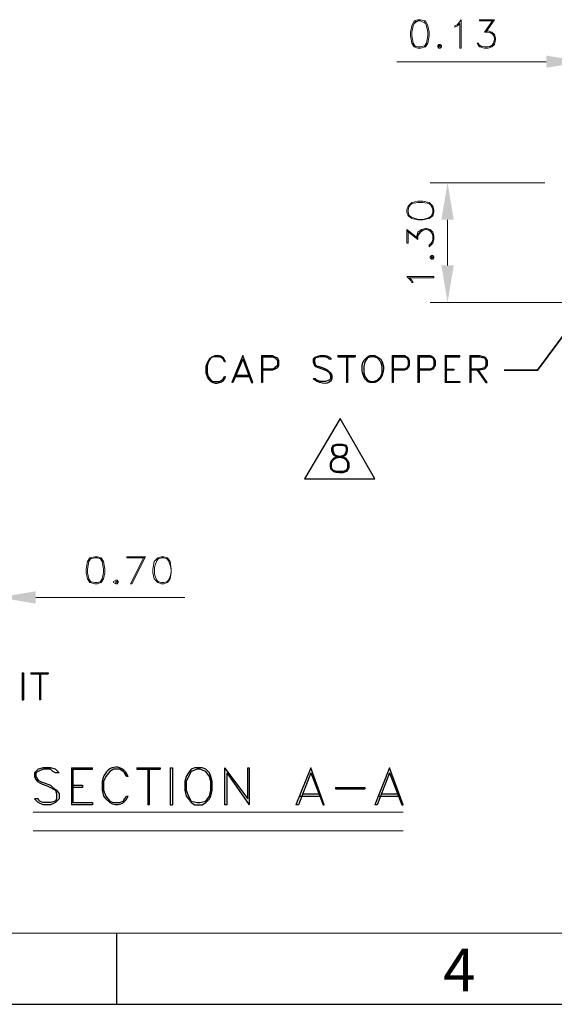
# Model space of a CAD drawing. Units: inches. Extents: x -745 to 105, y 1 to 582.
# Drawn here: x -438 to -360, y 1 to 145 of the extents above; entities that cross this region are included whole.
import ezdxf

# ---------------------------------------------------------------- set-up
doc = ezdxf.new("R2010")
doc.units = ezdxf.units.IN
doc.header["$MEASUREMENT"] = 0
doc.layers.add('1', color=7, linetype='Continuous')
doc.layers.add('5-3', color=2, linetype='Continuous')
doc.styles.add('COMPLEX', font='COMPLEX.SHX', dxfattribs={"bigfont": 'OKV.SHX'})

msp = doc.modelspace()

# ---------------------------------------------------------------- hatches: boundary and pattern name
h = msp.add_hatch(color=0)
h.dxf.hatch_style = 2
h.paths.add_polyline_path([(-361.36, 139.79), (-361.36, 137.99), (-355.96, 138.89)])
h = msp.add_hatch(color=0)
h.dxf.hatch_style = 2
h.paths.add_polyline_path([(-376.66, 115.85), (-374.86, 115.85), (-375.76, 121.25)])
h = msp.add_hatch(color=0)
h.dxf.hatch_style = 2
h.paths.add_polyline_path([(-376.66, 109.19), (-374.86, 109.19), (-375.76, 103.79)])
h = msp.add_hatch(color=0)
h.dxf.hatch_style = 2
h.paths.add_polyline_path([(-435.88, 61.67), (-435.88, 59.87), (-441.28, 60.77)])

# ---------------------------------------------------------------- linework, layer by layer
at = {"color": 7, "linetype": 'Continuous', "lineweight": 0}
msp.add_line((94.17, 11.81), (-735.03, 11.81), dxfattribs=at)
at = {"color": 0, "linetype": 'Continuous'}
msp.add_line((-424.08, 11.81), (-424.08, 1.45), dxfattribs=at)
msp.add_line((-745.4, 1.45), (104.54, 1.45))
at = {"layer": '1', "color": 0, "lineweight": 9}
for points in [[(-380.08, 145.01), (-380.62, 144.83), (-380.98, 144.11), (-381.16, 143.21), (-381.16, 142.67), (-380.98, 141.59), (-380.62, 141.05), (-380.08, 140.87), (-379.72, 140.87), (-379, 141.05), (-378.64, 141.59), (-378.46, 142.67), (-378.46, 143.21), (-378.64, 144.11), (-379, 144.83), (-379.72, 145.01), (-380.08, 145.01)], [(-374.68, 144.11), (-374.32, 144.29), (-373.78, 145.01), (-373.78, 140.87)], [(-371.08, 145.01), (-368.92, 145.01), (-370.18, 143.21)], [(-371.08, 145.01), (-371.08, 144.83), (-369.1, 144.83)], [(-369.1, 145.01), (-370.36, 143.21)], [(-380.44, 144.83), (-380.8, 144.11), (-380.98, 143.21), (-380.98, 142.67), (-380.8, 141.59), (-380.44, 141.05)], [(-379, 144.47), (-379.72, 144.83), (-380.08, 144.83), (-380.62, 144.47)], [(-379.18, 141.05), (-378.82, 141.59), (-378.64, 142.67), (-378.64, 143.21), (-378.82, 144.11), (-379.18, 144.83)], [(-374.68, 144.11), (-374.68, 143.93), (-374.32, 144.11), (-373.96, 144.47), (-373.96, 140.87), (-373.78, 140.87)], [(-370.18, 143.39), (-369.82, 143.39), (-369.28, 143.21), (-368.92, 142.85), (-368.74, 142.31), (-368.74, 142.13), (-368.92, 141.41), (-369.28, 141.05), (-369.82, 140.87), (-370.36, 140.87), (-371.08, 141.05), (-371.26, 141.23), (-371.44, 141.59), (-371.26, 141.59)], [(-370.36, 143.21), (-369.82, 143.21), (-369.28, 143.03), (-368.92, 142.49)], [(-369.64, 143.21), (-369.1, 142.85), (-368.92, 142.31), (-368.92, 142.13), (-369.1, 141.41), (-369.64, 141.05)], [(-380.62, 141.23), (-380.08, 141.05), (-379.72, 141.05), (-379, 141.23)], [(-377.02, 141.41), (-377.2, 141.23), (-377.2, 141.05), (-377.02, 140.87), (-376.84, 140.87), (-376.66, 141.05), (-376.66, 141.23), (-376.84, 141.41), (-377.02, 141.41)], [(-377.02, 141.23), (-377.02, 141.05), (-376.84, 141.05), (-376.84, 141.23), (-377.02, 141.23)], [(-368.92, 141.95), (-369.28, 141.23), (-369.82, 141.05), (-370.36, 141.05), (-371.08, 141.23), (-371.26, 141.59)], [(-370.72, 141.05), (-371.26, 141.41)], [(-361.36, 138.89), (-383.14, 138.89)], [(-361.54, 121.25), (-378.28, 121.25)], [(-381.7, 116.93), (-381.52, 116.39), (-380.98, 116.03), (-380.08, 115.85), (-379.36, 115.85), (-378.46, 116.03), (-377.92, 116.39), (-377.74, 116.93), (-377.74, 117.29), (-377.92, 117.83), (-378.46, 118.37), (-379.36, 118.55), (-380.08, 118.55), (-380.98, 118.37), (-381.52, 117.83), (-381.7, 117.29), (-381.7, 116.93)], [(-377.92, 117.65), (-378.46, 118.19), (-379.36, 118.37), (-380.08, 118.37), (-380.98, 118.19), (-381.52, 117.65)], [(-381.34, 117.83), (-381.52, 117.29), (-381.52, 116.93), (-381.34, 116.39)], [(-378.1, 116.39), (-377.92, 116.93), (-377.92, 117.29), (-378.1, 117.83)], [(-375.76, 109.19), (-375.76, 115.85)], [(-381.7, 112.43), (-381.7, 114.41), (-380.08, 113.15)], [(-381.7, 112.43), (-381.52, 112.43), (-381.52, 114.23)], [(-381.7, 114.23), (-380.08, 112.97)], [(-380.26, 113.15), (-380.26, 113.51), (-380.08, 114.05), (-379.54, 114.41), (-379, 114.59), (-378.82, 114.59), (-378.28, 114.41), (-377.92, 114.05), (-377.74, 113.51), (-377.74, 112.97), (-377.92, 112.43), (-378.1, 112.25), (-378.46, 111.89), (-378.46, 112.25)], [(-380.08, 112.97), (-380.08, 113.51), (-379.72, 114.05), (-379.18, 114.41)], [(-380.08, 113.69), (-379.54, 114.23), (-379, 114.41), (-378.82, 114.41), (-378.28, 114.23), (-377.92, 113.69)], [(-378.64, 114.41), (-378.1, 114.05), (-377.92, 113.51), (-377.92, 112.97), (-378.1, 112.43), (-378.46, 112.25)], [(-377.92, 112.79), (-378.28, 112.25)], [(-378.28, 110.27), (-378.1, 110.09), (-377.92, 110.09), (-377.74, 110.27), (-377.74, 110.45), (-377.92, 110.63), (-378.1, 110.63), (-378.28, 110.45), (-378.28, 110.27)], [(-378.1, 110.45), (-378.1, 110.27), (-377.74, 110.27), (-377.74, 110.45), (-378.1, 110.45)], [(-378.1, 110.27), (-378.1, 110.27)], [(-380.98, 106.67), (-381.16, 107.03), (-381.7, 107.57), (-377.74, 107.57)], [(-380.98, 106.67), (-380.8, 106.67), (-380.98, 107.03), (-381.34, 107.39), (-377.74, 107.39), (-377.74, 107.57)], [(-357.94, 103.79), (-378.28, 103.79)], [(-427.24, 66.71), (-427.96, 66.53), (-428.32, 65.99), (-428.5, 64.91), (-428.5, 64.37), (-428.32, 63.47), (-427.96, 62.93), (-427.24, 62.75), (-426.88, 62.75), (-426.34, 62.93), (-425.98, 63.47), (-425.8, 64.37), (-425.8, 64.91), (-425.98, 65.99), (-426.34, 66.53), (-426.88, 66.71), (-427.24, 66.71)], [(-427.78, 66.53), (-428.14, 65.99), (-428.32, 64.91), (-428.32, 64.37), (-428.14, 63.47), (-427.78, 62.93)], [(-426.34, 66.35), (-426.88, 66.53), (-427.24, 66.53), (-427.96, 66.35)], [(-426.52, 62.93), (-426.16, 63.47), (-425.98, 64.37), (-425.98, 64.91), (-426.16, 65.99), (-426.52, 66.53)], [(-422.56, 66.71), (-419.86, 66.71), (-421.84, 62.75)], [(-422.56, 66.71), (-422.56, 66.53), (-420.04, 66.53)], [(-420.04, 66.71), (-422.02, 62.75), (-421.84, 62.75)], [(-417.52, 66.71), (-418.06, 66.53), (-418.6, 65.99), (-418.78, 64.91), (-418.78, 64.37), (-418.6, 63.47), (-418.06, 62.93), (-417.52, 62.75), (-417.16, 62.75), (-416.62, 62.93), (-416.26, 63.47), (-416.08, 64.37), (-416.08, 64.91), (-416.26, 65.99), (-416.62, 66.53), (-417.16, 66.71), (-417.52, 66.71)], [(-416.62, 66.35), (-417.16, 66.53), (-417.52, 66.53), (-418.06, 66.35)], [(-424.18, 63.29), (-424.54, 63.11), (-424.54, 62.93), (-424.18, 62.75), (-424, 62.75), (-423.82, 62.93), (-423.82, 63.11), (-424, 63.29), (-424.18, 63.29)], [(-427.96, 63.11), (-427.24, 62.93), (-426.88, 62.93), (-426.34, 63.11)], [(-424.18, 63.11), (-424.18, 62.75), (-424, 62.75), (-424, 63.11), (-424.18, 63.11)], [(-418.06, 63.11), (-417.52, 62.93), (-417.16, 62.93), (-416.62, 63.11)], [(-435.88, 60.77), (-414.1, 60.77)], [(-436.24, 29.45), (-382.24, 29.45)], [(-436.24, 26.75), (-382.24, 26.75)]]:
    msp.add_lwpolyline(points, dxfattribs=at)
at = {"layer": '1', "color": 0, "lineweight": 35}
msp.add_lwpolyline([(-367.48, 93.89), (-362.62, 93.89), (-358.12, 100.01)], dxfattribs=at)
at = {"layer": '1', "color": 0, "lineweight": 30}
for points in [[(-408.16, 95.15), (-408.34, 95.15), (-408.52, 95.51), (-408.7, 95.69), (-409.06, 95.87), (-409.96, 95.87), (-410.32, 95.69), (-410.68, 95.15), (-410.86, 94.43), (-410.86, 93.53), (-410.68, 92.99), (-410.32, 92.45), (-409.96, 92.27), (-409.06, 92.27), (-408.7, 92.45), (-408.52, 92.63), (-408.34, 92.99), (-408.16, 92.99)], [(-405.64, 96.05), (-407.26, 92.09)], [(-405.64, 95.51), (-407.08, 92.09), (-407.26, 92.09)], [(-405.64, 95.51), (-404.38, 92.09), (-404.2, 92.09), (-405.64, 96.05)], [(-402.94, 96.05), (-402.94, 92.09)], [(-402.94, 96.05), (-401.32, 96.05), (-400.96, 95.87), (-400.6, 95.69), (-400.42, 95.33), (-400.42, 94.61), (-400.6, 94.25), (-400.96, 94.07), (-401.32, 93.89), (-402.76, 93.89)], [(-402.76, 95.87), (-402.76, 92.09), (-402.94, 92.09)], [(-402.76, 95.87), (-401.32, 95.87), (-400.96, 95.69), (-400.6, 95.33), (-400.6, 94.61), (-400.96, 94.25), (-401.32, 94.07), (-402.76, 94.07)], [(-391.78, 96.05), (-389.26, 96.05), (-389.26, 95.87)], [(-391.78, 96.05), (-391.78, 95.87), (-389.26, 95.87)], [(-390.52, 95.87), (-390.52, 92.09)], [(-390.34, 95.87), (-390.34, 92.09), (-390.52, 92.09)], [(-386.92, 95.87), (-387.46, 95.69), (-387.82, 95.15), (-388, 94.43), (-388, 93.53), (-387.82, 92.99), (-387.46, 92.45), (-386.92, 92.27), (-386.56, 92.27), (-386.02, 92.45), (-385.48, 92.99), (-385.3, 93.53), (-385.3, 94.43), (-385.48, 95.15), (-386.02, 95.69), (-386.56, 95.87), (-386.92, 95.87)], [(-383.86, 96.05), (-383.86, 92.09)], [(-383.86, 96.05), (-382.06, 96.05), (-381.7, 95.87), (-381.52, 95.69), (-381.34, 95.33), (-381.34, 94.61), (-381.52, 94.25), (-381.7, 94.07), (-382.06, 93.89), (-383.68, 93.89)], [(-383.68, 95.87), (-383.68, 92.09), (-383.86, 92.09)], [(-383.68, 95.87), (-382.06, 95.87), (-381.7, 95.69), (-381.52, 95.33), (-381.52, 94.61), (-381.7, 94.25), (-382.06, 94.07), (-383.68, 94.07)], [(-380.08, 96.05), (-380.08, 92.09)], [(-380.08, 96.05), (-378.28, 96.05), (-377.92, 95.87), (-377.74, 95.69), (-377.56, 95.33), (-377.56, 94.61), (-377.74, 94.25), (-377.92, 94.07), (-378.28, 93.89), (-379.9, 93.89)], [(-379.9, 95.87), (-379.9, 92.09), (-380.08, 92.09)], [(-379.9, 95.87), (-378.28, 95.87), (-377.92, 95.69), (-377.74, 95.33), (-377.74, 94.61), (-377.92, 94.25), (-378.28, 94.07), (-379.9, 94.07)], [(-376.12, 96.05), (-376.12, 92.09)], [(-376.12, 96.05), (-373.96, 96.05)], [(-375.94, 95.87), (-373.96, 95.87), (-373.96, 96.05)], [(-375.94, 95.87), (-375.94, 92.27)], [(-372.52, 96.05), (-372.52, 92.09)], [(-372.52, 96.05), (-371.08, 96.05), (-370.36, 95.87), (-370.18, 95.69), (-370, 95.33), (-370, 94.61), (-370.18, 94.25), (-370.36, 94.07), (-371.08, 93.89), (-372.34, 93.89)], [(-372.34, 95.87), (-372.34, 92.09), (-372.52, 92.09)], [(-372.34, 95.87), (-371.08, 95.87), (-370.36, 95.69), (-370.18, 95.33), (-370.18, 94.61), (-370.36, 94.25), (-371.08, 94.07), (-372.34, 94.07)], [(-375.94, 94.07), (-374.86, 94.07), (-374.86, 93.89), (-375.94, 93.89)], [(-371.44, 93.89), (-370.18, 92.09), (-370, 92.09), (-371.26, 93.89)], [(-406.9, 92.99), (-404.56, 92.99)], [(-406.54, 93.17), (-404.74, 93.17)], [(-375.94, 92.27), (-373.96, 92.27), (-373.96, 92.09), (-376.12, 92.09)], [(-437.86, 49.79), (-437.86, 45.83), (-437.68, 45.83)], [(-437.86, 49.79), (-437.68, 49.79), (-437.68, 45.83)], [(-436.6, 49.79), (-434.08, 49.79), (-434.08, 49.61)], [(-436.6, 49.79), (-436.6, 49.61), (-434.08, 49.61)], [(-435.34, 49.61), (-435.34, 45.83)], [(-435.16, 49.61), (-435.16, 45.83), (-435.34, 45.83)], [(-430.66, 35.93), (-430.66, 30.53)], [(-430.66, 35.93), (-427.6, 35.93)], [(-430.48, 35.75), (-427.6, 35.75), (-427.6, 35.93)], [(-421.12, 35.93), (-417.7, 35.93), (-417.7, 35.75)], [(-421.12, 35.93), (-421.12, 35.75), (-417.7, 35.75)], [(-416.26, 35.93), (-416.26, 30.53), (-415.9, 30.53)], [(-416.26, 35.93), (-415.9, 35.93), (-415.9, 30.53)], [(-412.66, 35.93), (-413.2, 35.75), (-413.56, 35.21), (-413.92, 34.67), (-414.1, 33.95), (-414.1, 32.69), (-413.92, 31.79), (-413.56, 31.43), (-413.2, 30.89), (-412.66, 30.53), (-411.58, 30.53), (-411.04, 30.89), (-410.5, 31.43), (-410.32, 31.79), (-410.14, 32.69), (-410.14, 33.95), (-410.32, 34.67), (-410.5, 35.21), (-411.04, 35.75), (-411.58, 35.93), (-412.66, 35.93)], [(-408.34, 35.93), (-408.34, 30.53)], [(-408.34, 35.93), (-404.92, 31.43), (-404.92, 35.93), (-404.74, 35.93), (-404.74, 30.53)], [(-395.74, 35.93), (-397.9, 30.53)], [(-395.74, 35.21), (-393.94, 30.53), (-393.76, 30.53), (-395.74, 35.93)], [(-384.22, 35.93), (-386.38, 30.53)], [(-384.22, 35.21), (-382.42, 30.53), (-382.24, 30.53), (-384.22, 35.93)], [(-432.46, 35.21), (-433, 35.21), (-433.36, 35.39), (-433.72, 35.75), (-434.8, 35.75), (-435.52, 35.39), (-435.88, 35.21), (-435.88, 34.67), (-435.52, 34.13), (-435.16, 33.95), (-433.72, 33.41), (-433.36, 33.05), (-432.82, 32.69), (-432.46, 32.15), (-432.46, 31.43), (-433, 30.89), (-433.72, 30.53), (-434.8, 30.53), (-435.52, 30.89), (-436.06, 31.43)], [(-430.48, 35.75), (-430.48, 30.89)], [(-422.38, 34.67), (-422.56, 34.67), (-422.92, 35.21), (-423.1, 35.39), (-423.64, 35.75), (-424.54, 35.75), (-425.08, 35.39), (-425.62, 34.67), (-425.98, 33.95), (-425.98, 32.69), (-425.62, 31.79), (-425.08, 31.07), (-424.54, 30.89), (-423.64, 30.89), (-423.1, 31.07), (-422.92, 31.43), (-422.56, 31.79), (-422.38, 31.79)], [(-419.5, 35.75), (-419.5, 30.53)], [(-419.32, 35.75), (-419.32, 30.53), (-419.5, 30.53)], [(-412.3, 35.75), (-413.2, 35.39), (-413.56, 34.67), (-413.92, 33.95), (-413.92, 32.69), (-413.56, 31.79), (-413.2, 31.07), (-412.3, 30.89), (-411.94, 30.89), (-411.04, 31.07), (-410.5, 31.79), (-410.32, 32.69), (-410.32, 33.95), (-410.5, 34.67), (-411.04, 35.39), (-411.94, 35.75), (-412.3, 35.75)], [(-407.98, 35.21), (-407.98, 30.53), (-408.34, 30.53)], [(-407.98, 35.21), (-404.74, 30.53)], [(-395.74, 35.21), (-397.54, 30.53), (-397.9, 30.53)], [(-384.22, 35.21), (-386.02, 30.53), (-386.38, 30.53)], [(-430.48, 33.41), (-429.04, 33.41), (-429.04, 33.05), (-430.48, 33.05)], [(-392.14, 33.05), (-387.82, 33.05), (-387.82, 32.87)], [(-392.14, 33.05), (-392.14, 32.87), (-387.82, 32.87)], [(-397.36, 31.79), (-394.3, 31.79)], [(-397, 32.15), (-394.48, 32.15)], [(-385.84, 31.79), (-382.78, 31.79)], [(-385.48, 32.15), (-382.96, 32.15)], [(-430.48, 30.89), (-427.6, 30.89), (-427.6, 30.53), (-430.66, 30.53)]]:
    msp.add_lwpolyline(points, dxfattribs=at)
at = {"layer": '1', "color": 0, "lineweight": 25}
for points in [[(-391.42, 86.87), (-396.64, 78.05), (-386.38, 78.05), (-391.42, 86.87)], [(-391.96, 83.09), (-392.5, 82.91), (-392.68, 82.55), (-392.68, 82.19), (-392.5, 81.65), (-392.32, 81.47), (-391.96, 81.29), (-391.06, 81.11), (-390.7, 80.93), (-390.52, 80.75), (-390.34, 80.39), (-390.34, 79.67), (-390.52, 79.31), (-391.06, 79.13), (-391.96, 79.13), (-392.5, 79.31), (-392.68, 79.67), (-392.68, 80.39), (-392.5, 80.75), (-392.32, 80.93), (-391.96, 81.11), (-391.06, 81.29), (-390.7, 81.47), (-390.52, 81.65), (-390.34, 82.19), (-390.34, 82.55), (-390.52, 82.91), (-391.06, 83.09), (-391.96, 83.09)], [(-390.52, 82.73), (-391.06, 82.91), (-391.96, 82.91), (-392.5, 82.73)], [(-392.68, 79.49), (-392.14, 79.13)], [(-390.88, 79.13), (-390.34, 79.49)]]:
    msp.add_lwpolyline(points, dxfattribs=at)
at = {"layer": '1', "color": 0, "lineweight": 9}
for points in [[(-381.52, 116.57), (-380.44, 115.67), (-378.82, 115.67), (-377.92, 116.57)], [(-417.88, 66.53), (-418.78, 65.45), (-418.78, 63.83), (-417.88, 62.93)], [(-416.8, 62.93), (-415.9, 63.83), (-415.9, 65.45), (-416.8, 66.53)]]:
    msp.add_open_spline(points, degree=3, dxfattribs=at)
at = {"layer": '1', "color": 0, "lineweight": 30}
for points, knots in [([(-408.16, 95.15), (-408.88, 96.77), (-410.68, 96.05), (-411.04, 94.43), (-411.04, 94.43), (-411.04, 93.53), (-411.04, 93.53), (-411.04, 93.53), (-410.86, 92.99), (-410.86, 92.99), (-410.86, 92.99), (-410.68, 92.63), (-410.68, 92.63), (-410.68, 92.63), (-410.32, 92.27), (-410.32, 92.27), (-409.6, 91.73), (-408.34, 92.09), (-408.16, 92.99)], [0, 0, 0, 0, 1, 1, 1, 2, 2, 2, 3, 3, 3, 4, 4, 4, 5, 5, 5, 6, 6, 6, 6]), ([(-392.68, 95.51), (-393.22, 96.23), (-394.66, 96.23), (-395.38, 95.51), (-395.38, 95.51), (-395.38, 95.15), (-395.38, 95.15), (-395.38, 95.15), (-395.2, 94.61), (-395.2, 94.61), (-395.2, 94.61), (-395.02, 94.43), (-395.02, 94.43), (-395.02, 94.43), (-394.48, 94.25), (-394.48, 94.25), (-394.48, 94.25), (-393.58, 93.89), (-393.58, 93.89), (-393.58, 93.89), (-393.22, 93.71), (-393.22, 93.71), (-393.22, 93.71), (-393.04, 93.53), (-393.04, 93.53), (-393.04, 93.53), (-392.86, 93.17), (-392.86, 93.17), (-392.86, 93.17), (-392.86, 92.63), (-392.86, 92.63), (-392.86, 92.63), (-393.04, 92.45), (-393.04, 92.45), (-393.04, 92.45), (-393.58, 92.27), (-393.58, 92.27), (-393.58, 92.27), (-394.3, 92.27), (-394.3, 92.27), (-394.3, 92.27), (-394.84, 92.45), (-394.84, 92.45), (-394.84, 92.45), (-395.02, 92.63), (-395.02, 92.63), (-395.02, 92.63), (-395.38, 92.63), (-395.38, 92.63)], [0, 0, 0, 0, 1, 1, 1, 2, 2, 2, 3, 3, 3, 4, 4, 4, 5, 5, 5, 6, 6, 6, 7, 7, 7, 8, 8, 8, 9, 9, 9, 10, 10, 10, 11, 11, 11, 12, 12, 12, 13, 13, 13, 14, 14, 14, 15, 15, 15, 16, 16, 16, 16]), ([(-392.68, 95.51), (-392.68, 95.51), (-393.04, 95.51), (-393.04, 95.51), (-393.04, 95.51), (-393.22, 95.69), (-393.22, 95.69), (-393.22, 95.69), (-393.58, 95.87), (-393.58, 95.87), (-393.58, 95.87), (-394.3, 95.87), (-394.3, 95.87), (-394.3, 95.87), (-395.02, 95.69), (-395.02, 95.69), (-395.02, 95.69), (-395.2, 95.51), (-395.2, 95.51), (-395.2, 95.51), (-395.2, 95.15), (-395.2, 95.15), (-395.2, 95.15), (-395.02, 94.61), (-395.02, 94.61), (-395.02, 94.61), (-394.48, 94.43), (-394.48, 94.43), (-391.24, 93.71), (-392.68, 90.65), (-395.38, 92.63)], [0, 0, 0, 0, 1, 1, 1, 2, 2, 2, 3, 3, 3, 4, 4, 4, 5, 5, 5, 6, 6, 6, 7, 7, 7, 8, 8, 8, 9, 9, 9, 10, 10, 10, 10]), ([(-387.1, 96.05), (-388.18, 95.51), (-388.36, 94.61), (-388.18, 93.53), (-388.18, 93.53), (-388, 92.99), (-388, 92.99), (-388, 92.99), (-387.82, 92.63), (-387.82, 92.63), (-387.82, 92.63), (-387.46, 92.27), (-387.46, 92.27), (-387.46, 92.27), (-387.1, 92.09), (-387.1, 92.09), (-387.1, 92.09), (-386.38, 92.09), (-386.38, 92.09), (-385.3, 92.45), (-385.12, 93.53), (-385.12, 94.43), (-385.12, 94.43), (-385.3, 95.15), (-385.3, 95.15), (-385.3, 95.15), (-385.48, 95.51), (-385.48, 95.51), (-385.48, 95.51), (-386.02, 95.87), (-386.02, 95.87), (-386.02, 95.87), (-386.38, 96.05), (-386.38, 96.05), (-386.38, 96.05), (-387.1, 96.05), (-387.1, 96.05)], [0, 0, 0, 0, 1, 1, 1, 2, 2, 2, 3, 3, 3, 4, 4, 4, 5, 5, 5, 6, 6, 6, 7, 7, 7, 8, 8, 8, 9, 9, 9, 10, 10, 10, 11, 11, 11, 12, 12, 12, 12]), ([(-432.46, 35.21), (-432.46, 35.21), (-433, 35.75), (-433, 35.75), (-433, 35.75), (-433.72, 35.93), (-433.72, 35.93), (-433.72, 35.93), (-434.8, 35.93), (-434.8, 35.93), (-434.8, 35.93), (-435.52, 35.75), (-435.52, 35.75), (-435.52, 35.75), (-436.06, 35.21), (-436.06, 35.21), (-436.24, 33.59), (-434.62, 33.59), (-433.72, 33.05), (-433.72, 33.05), (-433.36, 32.87), (-433.36, 32.87), (-433.36, 32.87), (-433, 32.69), (-433, 32.69), (-433, 32.69), (-432.82, 32.15), (-432.82, 32.15), (-432.82, 32.15), (-432.82, 31.43), (-432.82, 31.43), (-432.82, 31.43), (-433, 31.07), (-433, 31.07), (-433, 31.07), (-433.72, 30.89), (-433.72, 30.89), (-433.72, 30.89), (-434.8, 30.89), (-434.8, 30.89), (-434.8, 30.89), (-435.34, 31.07), (-435.34, 31.07), (-435.34, 31.07), (-435.52, 31.43), (-435.52, 31.43), (-435.52, 31.43), (-436.06, 31.43), (-436.06, 31.43)], [0, 0, 0, 0, 1, 1, 1, 2, 2, 2, 3, 3, 3, 4, 4, 4, 5, 5, 5, 6, 6, 6, 7, 7, 7, 8, 8, 8, 9, 9, 9, 10, 10, 10, 11, 11, 11, 12, 12, 12, 13, 13, 13, 14, 14, 14, 15, 15, 15, 16, 16, 16, 16]), ([(-422.38, 34.67), (-423.28, 36.83), (-425.8, 36.29), (-426.16, 33.95), (-426.16, 33.95), (-426.16, 32.69), (-426.16, 32.69), (-426.16, 32.69), (-425.98, 31.79), (-425.98, 31.79), (-425.98, 31.79), (-425.62, 31.43), (-425.62, 31.43), (-425.62, 31.43), (-425.08, 30.89), (-425.08, 30.89), (-424, 30.17), (-422.74, 30.71), (-422.38, 31.79)], [0, 0, 0, 0, 1, 1, 1, 2, 2, 2, 3, 3, 3, 4, 4, 4, 5, 5, 5, 6, 6, 6, 6])]:
    msp.add_open_spline(points, degree=3, knots=knots, dxfattribs=at)
at = {"layer": '1', "color": 0, "lineweight": 25}
msp.add_open_spline([(-392.32, 82.91), (-392.32, 82.91), (-392.5, 82.55), (-392.5, 82.55), (-392.5, 82.55), (-392.5, 82.19), (-392.5, 82.19), (-392.5, 82.19), (-392.32, 81.65), (-392.32, 81.65), (-392.32, 81.65), (-391.96, 81.47), (-391.96, 81.47), (-391.96, 81.47), (-391.06, 81.29), (-391.06, 81.29), (-391.06, 81.29), (-390.7, 81.11), (-390.7, 81.11), (-390.7, 81.11), (-390.34, 80.75), (-390.34, 80.75), (-390.34, 80.75), (-390.16, 80.39), (-390.16, 80.39), (-390.16, 80.39), (-390.16, 79.67), (-390.16, 79.67), (-390.16, 79.67), (-390.34, 79.31), (-390.34, 79.31), (-390.34, 79.31), (-390.52, 79.13), (-390.52, 79.13), (-390.52, 79.13), (-391.06, 78.95), (-391.06, 78.95), (-392.5, 78.77), (-393.22, 79.49), (-392.68, 80.75), (-392.68, 80.75), (-392.32, 81.11), (-392.32, 81.11), (-392.32, 81.11), (-391.96, 81.29), (-391.96, 81.29), (-391.96, 81.29), (-391.06, 81.47), (-391.06, 81.47), (-391.06, 81.47), (-390.7, 81.65), (-390.7, 81.65), (-390.7, 81.65), (-390.52, 82.19), (-390.52, 82.19), (-390.52, 82.19), (-390.52, 82.55), (-390.52, 82.55), (-390.52, 82.55), (-390.7, 82.91), (-390.7, 82.91)], degree=3, knots=[0, 0, 0, 0, 1, 1, 1, 2, 2, 2, 3, 3, 3, 4, 4, 4, 5, 5, 5, 6, 6, 6, 7, 7, 7, 8, 8, 8, 9, 9, 9, 10, 10, 10, 11, 11, 11, 12, 12, 12, 13, 13, 13, 14, 14, 14, 15, 15, 15, 16, 16, 16, 17, 17, 17, 18, 18, 18, 19, 19, 19, 20, 20, 20, 20], dxfattribs=at)

# ---------------------------------------------------------------- texts
at = {"layer": '5-3', "color": 0, "style": 'COMPLEX'}
msp.add_text('4', height=6.22, dxfattribs=at).set_placement((-376.39, 3.35))

doc.saveas('drawing.dxf')
